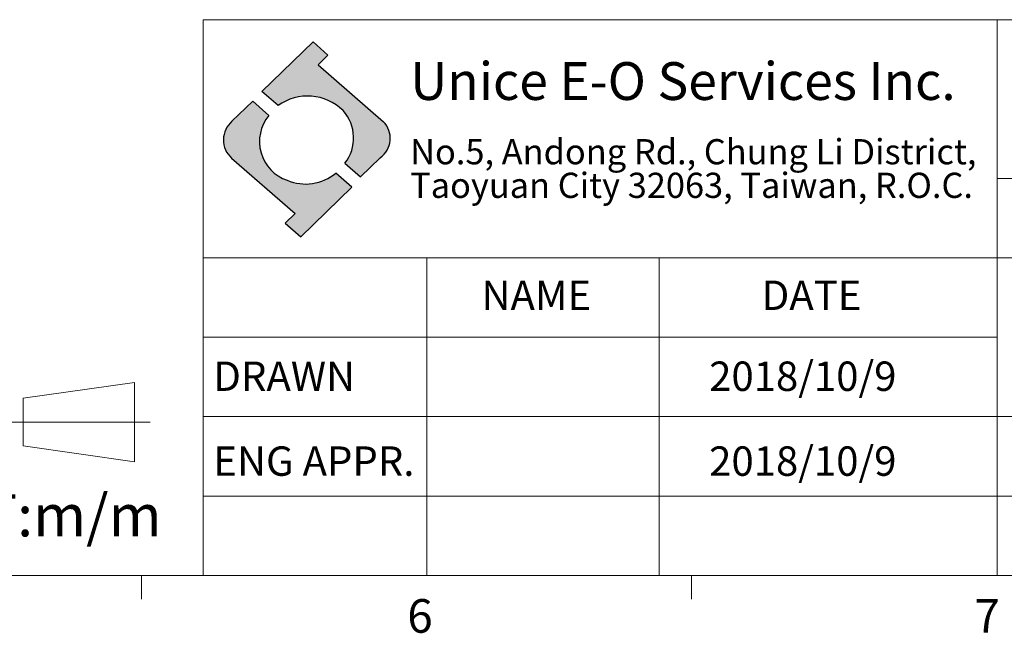
# Model space of a CAD drawing. Units: millimetres. Extents: x 11 to 578, y 9 to 409.
# Drawn here: x 348 to 472, y 9 to 86 of the extents above; entities that cross this region are included whole.
import ezdxf

# ---------------------------------------------------------------- set-up
doc = ezdxf.new("R2010")
doc.units = ezdxf.units.MM
doc.header["$LTSCALE"] = 2
doc.layers.add('SLD-0', color=179, linetype='Continuous', lineweight=15)
doc.layers.add('工作區域參考線', color=179, linetype='Continuous')
doc.styles.add('SLDTEXTSTYLE0', font='TXT', dxfattribs={"width": 0.605})

# ---------------------------------------------------------------- blocks, each defined once
blk = doc.blocks.new('圖塊6')
at = {"color": 7, "lineweight": 30}
for p, q in [((3.6977954537, 17.0643651967), (1.084538944, 14.5411910437)), ((5.7281831485, 15.2733013951), (3.6977954537, 17.0643651967)), ((1.0360457799, 9.9089569954), (9.0544504003, 2.9397493148)), ((16.1954341577, 6.233155931), (14.1645880943, 8.0166073865)), ((9.7761052889, 0), (16.1954341577, 6.233155931)), ((9.0544504003, 2.9397493148), (7.7923465595, 1.7079485339)), ((7.7923465595, 1.7079485339), (9.7761052889, 0))]:
    blk.add_line(p, q, dxfattribs=at)
for centre, radius, start, end in [((9.7018271962, 11.9898908829), 5.154670853635244, 140.4331765613, 251.0865666567), ((3.0603088679, 12.2041365782), 3.06030886788734, 130.2115225915, 228.588904108), ((10.3530083965, 12.6235119426), 5.979273315539726, 247.1485306747, 309.6030773927)]:
    blk.add_arc(centre, radius, start, end, dxfattribs=at)
blk = doc.blocks.new('SW_NOTE_1')
at = {"layer": 'SLD-0', "color": 0, "char_height": 3.175, "attachment_point": 1, "style": 'SLDTEXTSTYLE0'}
for s, insert in [('No.5, Andong Rd., Chung Li District,', (0, 4.0927900738)), ('Taoyuan City 32063, Taiwan, R.O.C.', (0, -0.1405432084))]:
    blk.add_mtext(s, dxfattribs=dict(at, insert=insert))

msp = doc.modelspace()

# ---------------------------------------------------------------- hatches: boundary and pattern name
at = {"linetype": 'Continuous'}
h = msp.add_hatch(color=1, dxfattribs=at)
edge = h.paths.add_edge_path(flags=0)
edge.add_arc((385.1784911255377, 71.3261383126322), 5.1551349766925, -38.05647115730778, 42.18150070042151, ccw=False)
edge.add_line((389.2376628116326, 68.14831801394894), (391.2085605975983, 66.43092413416996))
edge.add_line((391.2085605975983, 66.43092413416996), (393.6919232271858, 68.83979001898439))
edge.add_arc((391.9051385758615, 71.29568348262623), 3.03710587483653, 306.0377529468138, 403.4396461533871)
edge.add_line((394.1103783052062, 73.38396742670253), (385.8568665885196, 80.56231996397042))
edge.add_line((385.8568665885196, 80.56231996397042), (387.1053691923741, 81.78043682564513))
edge.add_line((387.1053691923741, 81.78043682564513), (385.244356172006, 83.44082126533411))
edge.add_line((385.244356172006, 83.44082126533411), (378.7731852751863, 77.18698077210595))
edge.add_line((378.7731852751863, 77.18698077210595), (380.8180010298834, 75.40339971786436))
edge.add_arc((384.5431785440887, 70.24449470167583), 6.363273409055752, 45.5592925416006, 125.83255551214879, ccw=False)
h = msp.add_hatch(color=7, dxfattribs=at)
edge = h.paths.add_edge_path(flags=0)
edge.add_arc((384.2811931258734, 71.51161761977711), 5.979273315539718, 247.1485306747017, 309.6030773926859, ccw=False)
edge.add_arc((383.630011925624, 70.87799656012409), 5.154670853635237, 140.4331765613173, 251.0865666567139, ccw=False)
edge.add_line((379.6563678779207, 74.16140707230021), (377.6259801831158, 75.95247087393572))
edge.add_line((377.6259801831158, 75.95247087393572), (375.0127236733525, 73.42929672092072))
edge.add_arc((376.9884935972778, 71.09224225544892), 3.060308867887323, 130.2115225915088, 228.5889041080191)
edge.add_line((374.964230509302, 68.79706267259955), (382.9826351296932, 61.82785499205021))
edge.add_line((382.9826351296932, 61.82785499205021), (381.720531288863, 60.59605421110814))
edge.add_line((381.720531288863, 60.59605421110814), (383.7042900183141, 58.88810567720049))
edge.add_line((383.7042900183141, 58.88810567720049), (390.1236188870446, 65.12126160823145))
edge.add_line((390.1236188870446, 65.12126160823145), (388.0927728237282, 66.90471306369766))

# ---------------------------------------------------------------- linework, layer by layer
at = {"color": 7, "linetype": 'Continuous', "lineweight": 0}
for p, q in [((371.3815930419, 86.2304928158), (571.3815930419, 86.2304928158)), ((371.3815930419, 16.2304928158), (371.3815930419, 86.2304928158)), ((471.3815930419, 16.2304928158), (471.3815930419, 86.2304928158)), ((471.3815930419, 66.2304928158), (571.3815930419, 66.2304928158)), ((371.3815930419, 56.2304928158), (571.3815930419, 56.2304928158)), ((399.5571775011, 16.2304928158), (399.5571775011, 56.2304928158)), ((428.8328172706, 16.2304928158), (428.8328172706, 56.2304928158)), ((371.3815930419, 46.2304928158), (471.3815930419, 46.2304928158)), ((362.718755037, 40.5490385025), (348.718755037, 38.5490385025)), ((362.718755037, 30.5490385025), (362.718755037, 40.5490385025)), ((348.718755037, 38.5490385025), (348.718755037, 32.5490385025)), ((371.3815930419, 36.2304928158), (471.3815930419, 36.2304928158)), ((346.718755037, 35.5490385025), (364.718755037, 35.5490385025)), ((348.718755037, 32.5490385025), (362.718755037, 30.5490385025)), ((371.3815930419, 26.2304928158), (571.3815930419, 26.2304928158)), ((17.3815930419, 16.2304928158), (571.3815930419, 16.2304928158))]:
    msp.add_line(p, q, dxfattribs=at)
at = {"color": 7, "linetype": 'Continuous', "lineweight": 15}
for p, q in [((471.3815930419, 36.2304928158), (571.3815930419, 36.2304928158)), ((363.6315930419, 16.2304928158), (363.6315930419, 13.2304928158)), ((432.8815930419, 16.2304928158), (432.8815930419, 13.2304928158))]:
    msp.add_line(p, q, dxfattribs=at)
at = {"layer": '工作區域參考線', "color": 1, "lineweight": 30}
for p, q in [((378.7731852752, 77.1869807721), (385.244356172, 83.4408212653)), ((385.244356172, 83.4408212653), (387.1053691924, 81.7804368256)), ((387.1053691924, 81.7804368256), (385.8568665885, 80.562319964)), ((385.8568665885, 80.562319964), (394.1103783052, 73.3839674267)), ((380.8180010299, 75.4033997179), (378.7731852752, 77.1869807721)), ((391.2085605976, 66.4309241342), (393.6919232272, 68.839790019)), ((389.2376628116, 68.1483180139), (391.2085605976, 66.4309241342))]:
    msp.add_line(p, q, dxfattribs=at)
for centre, radius, start, end in [((384.5431785441, 70.2444947017), 6.363273409055782, 45.5592925416, 125.8325555121), ((385.1784911255, 71.3261383126), 5.155134976692533, 321.9435288427, 42.1815007004), ((391.9051385759, 71.2956834826), 3.03710587483655, 306.0377529468, 43.4396461534)]:
    msp.add_arc(centre, radius, start, end, dxfattribs=at)

# ---------------------------------------------------------------- block references
at = {"color": 7, "linetype": 'Continuous'}
msp.add_blockref('圖塊6', (373.9281847294, 58.8881056772), dxfattribs=at)
at = {"layer": 'SLD-0', "color": 7}
msp.add_blockref('SW_NOTE_1', (397.450378787, 67.0959490424), dxfattribs=at)

# ---------------------------------------------------------------- texts
at = {"color": 7, "linetype": 'Continuous', "lineweight": 0, "attachment_point": 1, "style": 'SLDTEXTSTYLE0'}
for s, insert, char_height in [('Unice E-O Services Inc.', (397.450378787, 80.8813548277), 4.7625), ('NAME', (406.4456735874, 53.366416616), 3.7041666667), ('DATE', (441.7420311515, 53.366416616), 3.7041666667), ('2018/10/9', (435.1181076299, 43.1734297022), 3.7041666667), ('DRAWN', (372.6672173579, 43.1734297022), 3.7041666667), ('ENG APPR.', (372.6672173579, 32.4807579448), 3.7041666667), ('2018/10/9', (435.1181076299, 32.4807579448), 3.7041666667), ('UNIT:m/m', (331.0853701609, 26.4416880738), 5.2916666667), ('6', (397.090593377, 13.2472447927), 4.2333333333), ('7', (468.5402907753, 13.2472447927), 4.2333333333)]:
    msp.add_mtext(s, dxfattribs=dict(at, insert=insert, char_height=char_height))

doc.saveas('drawing.dxf')
